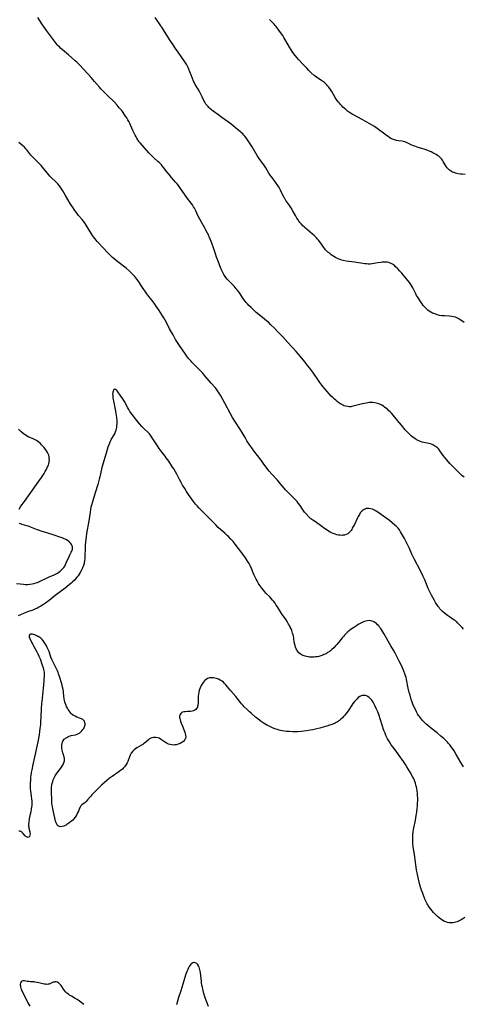
# Model space of a CAD drawing. Units: inches. Extents: x 2103338 to 2108768, y 181000 to 186415.
# Drawn here: x 2103888 to 2104071, y 184263 to 184669 of the extents above; entities that cross this region are included whole.
import ezdxf

# ---------------------------------------------------------------- set-up
doc = ezdxf.new("R2010")
doc.units = ezdxf.units.IN
doc.header["$MEASUREMENT"] = 0
doc.layers.add('c_29_T14S_R20E', color=230, linetype='Continuous')

msp = doc.modelspace()

# ---------------------------------------------------------------- linework, layer by layer
at = {"layer": 'c_29_T14S_R20E'}
for points in [[(2104071.59, 184480.59, 1088), (2104070.72, 184481.37, 1088), (2104068.23, 184483.79, 1088), (2104066.55, 184485.37, 1088), (2104066.1, 184485.83, 1088), (2104065.66, 184486.31, 1088), (2104065.13, 184486.92, 1088), (2104064.32, 184487.93, 1088), (2104063.01, 184489.61, 1088), (2104061.57, 184491.54, 1088), (2104061.1, 184492.12, 1088), (2104060.6, 184492.66, 1088), (2104060.22, 184493.01, 1088), (2104059.82, 184493.33, 1088), (2104059.41, 184493.6, 1088), (2104058.97, 184493.84, 1088), (2104058.37, 184494.09, 1088), (2104057.67, 184494.31, 1088), (2104057.02, 184494.47, 1088), (2104054.96, 184494.9, 1088), (2104054.29, 184495.07, 1088), (2104053.63, 184495.27, 1088), (2104053.12, 184495.46, 1088), (2104052.62, 184495.69, 1088), (2104051.92, 184496.07, 1088), (2104051.25, 184496.51, 1088), (2104050.92, 184496.75, 1088), (2104050.49, 184497.09, 1088), (2104049.91, 184497.57, 1088), (2104049.35, 184498.07, 1088), (2104048.64, 184498.72, 1088), (2104047.82, 184499.54, 1088), (2104047.27, 184500.15, 1088), (2104045.71, 184502.05, 1088), (2104044.08, 184503.98, 1088), (2104041.74, 184506.83, 1088), (2104041.11, 184507.53, 1088), (2104040.6, 184508.04, 1088), (2104039.98, 184508.61, 1088), (2104039.32, 184509.14, 1088), (2104038.81, 184509.52, 1088), (2104038.28, 184509.88, 1088), (2104037.62, 184510.28, 1088), (2104037.13, 184510.54, 1088), (2104036.63, 184510.76, 1088), (2104035.97, 184511.01, 1088), (2104035.3, 184511.19, 1088), (2104034.75, 184511.3, 1088), (2104033.91, 184511.38, 1088), (2104033.07, 184511.4, 1088), (2104032.46, 184511.36, 1088), (2104031.93, 184511.3, 1088), (2104031.18, 184511.18, 1088), (2104030.44, 184511.02, 1088), (2104029.71, 184510.85, 1088), (2104026.4, 184509.98, 1088), (2104025.82, 184509.86, 1088), (2104025.25, 184509.75, 1088), (2104024.78, 184509.7, 1088), (2104024.32, 184509.67, 1088), (2104023.53, 184509.71, 1088), (2104022.77, 184509.86, 1088), (2104022.04, 184510.11, 1088), (2104021.61, 184510.3, 1088), (2104021.07, 184510.57, 1088), (2104020.54, 184510.88, 1088), (2104019.91, 184511.3, 1088), (2104019.27, 184511.8, 1088), (2104018.63, 184512.33, 1088), (2104018.06, 184512.84, 1088), (2104017.5, 184513.38, 1088), (2104016.79, 184514.1, 1088), (2104015.04, 184516, 1088), (2104014.24, 184516.92, 1088), (2104013.45, 184517.86, 1088), (2104012.89, 184518.57, 1088), (2104012.05, 184519.69, 1088), (2104011.46, 184520.52, 1088), (2104009.12, 184523.88, 1088), (2104007.86, 184525.6, 1088), (2104007.01, 184526.74, 1088), (2104006, 184528.01, 1088), (2104003.07, 184531.55, 1088), (2104002.29, 184532.45, 1088), (2103998.8, 184536.2, 1088), (2103996.72, 184538.48, 1088), (2103994.75, 184540.58, 1088), (2103993.36, 184542.03, 1088), (2103991.87, 184543.52, 1088), (2103990.8, 184544.52, 1088), (2103990.23, 184545.01, 1088), (2103988.35, 184546.53, 1088), (2103985.84, 184548.61, 1088), (2103983.68, 184550.58, 1088), (2103982.72, 184551.5, 1088), (2103982.18, 184552.06, 1088), (2103981.68, 184552.65, 1088), (2103981.12, 184553.37, 1088), (2103980.48, 184554.28, 1088), (2103978.87, 184556.7, 1088), (2103978.07, 184557.78, 1088), (2103977.58, 184558.38, 1088), (2103977.13, 184558.89, 1088), (2103976.64, 184559.41, 1088), (2103975.06, 184561.01, 1088), (2103974.26, 184561.87, 1088), (2103973.86, 184562.32, 1088), (2103973.31, 184563, 1088), (2103972.74, 184563.78, 1088), (2103972.43, 184564.26, 1088), (2103972.14, 184564.75, 1088), (2103971.82, 184565.34, 1088), (2103971.57, 184565.88, 1088), (2103971.34, 184566.42, 1088), (2103969.79, 184570.39, 1088), (2103969.43, 184571.38, 1088), (2103968.97, 184572.76, 1088), (2103968.18, 184575.28, 1088), (2103967.54, 184577.11, 1088), (2103966.96, 184578.59, 1088), (2103966.44, 184579.83, 1088), (2103966.18, 184580.38, 1088), (2103965.76, 184581.22, 1088), (2103965.02, 184582.59, 1088), (2103964.48, 184583.56, 1088), (2103963.16, 184585.83, 1088), (2103962.49, 184587.04, 1088), (2103961.77, 184588.51, 1088), (2103960.87, 184590.47, 1088), (2103960.58, 184591.07, 1088), (2103960.27, 184591.66, 1088), (2103959.96, 184592.2, 1088), (2103959.45, 184592.96, 1088), (2103958.9, 184593.7, 1088), (2103957.42, 184595.63, 1088), (2103954.32, 184600.11, 1088), (2103953.69, 184600.96, 1088), (2103953.13, 184601.65, 1088), (2103952.55, 184602.34, 1088), (2103950.89, 184604.26, 1088), (2103949.81, 184605.53, 1088), (2103948.96, 184606.6, 1088), (2103947.55, 184608.4, 1088), (2103947.12, 184608.92, 1088), (2103946.69, 184609.42, 1088), (2103946.23, 184609.89, 1088), (2103945.68, 184610.43, 1088), (2103945.25, 184610.83, 1088), (2103943.48, 184612.39, 1088), (2103943.08, 184612.76, 1088), (2103942.42, 184613.41, 1088), (2103941.5, 184614.42, 1088), (2103939.74, 184616.49, 1088), (2103937.89, 184618.53, 1088), (2103937.48, 184619.03, 1088), (2103937.09, 184619.54, 1088), (2103936.89, 184619.83, 1088), (2103936.53, 184620.42, 1088), (2103936.19, 184621.04, 1088), (2103935.86, 184621.67, 1088), (2103934.91, 184623.66, 1088), (2103933.59, 184626.52, 1088), (2103933.2, 184627.31, 1088), (2103932.82, 184628.02, 1088), (2103932.35, 184628.83, 1088), (2103931.85, 184629.62, 1088), (2103931.36, 184630.36, 1088), (2103930.88, 184631.04, 1088), (2103930.29, 184631.83, 1088), (2103929.29, 184633.03, 1088), (2103928.37, 184634.11, 1088), (2103927.27, 184635.3, 1088), (2103924.34, 184638.22, 1088), (2103922.16, 184640.34, 1088), (2103921.73, 184640.79, 1088), (2103921.09, 184641.5, 1088), (2103919.1, 184643.9, 1088), (2103917.71, 184645.48, 1088), (2103916.29, 184647.04, 1088), (2103912.83, 184650.71, 1088), (2103911.9, 184651.65, 1088), (2103910.9, 184652.57, 1088), (2103908.3, 184654.82, 1088), (2103905.05, 184657.66, 1088), (2103904.57, 184658.1, 1088), (2103904.11, 184658.57, 1088), (2103903.8, 184658.91, 1088), (2103903.38, 184659.41, 1088), (2103902.98, 184659.93, 1088), (2103902.15, 184661.03, 1088), (2103900.47, 184663.19, 1088), (2103899.64, 184664.3, 1088), (2103899.21, 184664.92, 1088), (2103897.36, 184667.71, 1088), (2103895.61, 184670.28, 1088)], [(2104071.64, 184544.39, 1090), (2104070.69, 184545.09, 1090), (2104069.97, 184545.58, 1090), (2104069.18, 184546.05, 1090), (2104068.35, 184546.44, 1090), (2104067.99, 184546.58, 1090), (2104067.24, 184546.8, 1090), (2104066.47, 184546.95, 1090), (2104065.37, 184547.08, 1090), (2104063.54, 184547.14, 1090), (2104062.87, 184547.18, 1090), (2104062.41, 184547.23, 1090), (2104061.5, 184547.38, 1090), (2104060.98, 184547.49, 1090), (2104060.43, 184547.64, 1090), (2104059.89, 184547.82, 1090), (2104059.04, 184548.14, 1090), (2104058.61, 184548.33, 1090), (2104057.83, 184548.74, 1090), (2104057.24, 184549.11, 1090), (2104056.67, 184549.53, 1090), (2104056.17, 184549.95, 1090), (2104055.75, 184550.35, 1090), (2104055.24, 184550.89, 1090), (2104054.76, 184551.45, 1090), (2104054.28, 184552.08, 1090), (2104053.82, 184552.73, 1090), (2104052.87, 184554.16, 1090), (2104052.36, 184555, 1090), (2104052.01, 184555.61, 1090), (2104051.67, 184556.24, 1090), (2104050.42, 184558.72, 1090), (2104050.04, 184559.41, 1090), (2104049.56, 184560.17, 1090), (2104049.04, 184560.9, 1090), (2104048.54, 184561.57, 1090), (2104047.73, 184562.56, 1090), (2104045.88, 184564.75, 1090), (2104044.98, 184565.79, 1090), (2104044.42, 184566.4, 1090), (2104044, 184566.84, 1090), (2104043.21, 184567.59, 1090), (2104042.85, 184567.89, 1090), (2104042.44, 184568.21, 1090), (2104042.01, 184568.5, 1090), (2104041.56, 184568.75, 1090), (2104041.1, 184568.95, 1090), (2104040.52, 184569.14, 1090), (2104039.91, 184569.27, 1090), (2104039.06, 184569.35, 1090), (2104038.44, 184569.35, 1090), (2104037.84, 184569.32, 1090), (2104037.24, 184569.25, 1090), (2104036.04, 184569.06, 1090), (2104034.29, 184568.74, 1090), (2104033.65, 184568.64, 1090), (2104032.84, 184568.56, 1090), (2104032.06, 184568.54, 1090), (2104031.35, 184568.6, 1090), (2104030.67, 184568.68, 1090), (2104026.35, 184569.36, 1090), (2104024.1, 184569.62, 1090), (2104022.86, 184569.8, 1090), (2104021.75, 184570.02, 1090), (2104021.12, 184570.18, 1090), (2104020.5, 184570.37, 1090), (2104019.68, 184570.68, 1090), (2104019.1, 184570.96, 1090), (2104018.53, 184571.26, 1090), (2104017.87, 184571.64, 1090), (2104017.44, 184571.91, 1090), (2104016.77, 184572.36, 1090), (2104016.13, 184572.84, 1090), (2104015.34, 184573.51, 1090), (2104014.81, 184574.02, 1090), (2104014.46, 184574.41, 1090), (2104014.09, 184574.86, 1090), (2104013.67, 184575.42, 1090), (2104012, 184577.74, 1090), (2104011.51, 184578.38, 1090), (2104010.99, 184579, 1090), (2104010.64, 184579.39, 1090), (2104010.26, 184579.77, 1090), (2104009.67, 184580.32, 1090), (2104009.07, 184580.85, 1090), (2104006.12, 184583.3, 1090), (2104005.66, 184583.71, 1090), (2104004.98, 184584.37, 1090), (2104004.35, 184585.07, 1090), (2104003.85, 184585.68, 1090), (2104003.39, 184586.3, 1090), (2104003.06, 184586.78, 1090), (2104002.59, 184587.49, 1090), (2104002.26, 184588.04, 1090), (2104001.95, 184588.59, 1090), (2104000.82, 184590.66, 1090), (2104000.46, 184591.29, 1090), (2104000.09, 184591.91, 1090), (2103999.7, 184592.5, 1090), (2103999.23, 184593.17, 1090), (2103998.02, 184594.83, 1090), (2103997.58, 184595.52, 1090), (2103997.36, 184595.91, 1090), (2103997.02, 184596.57, 1090), (2103996.3, 184598.1, 1090), (2103995.87, 184598.96, 1090), (2103995.56, 184599.54, 1090), (2103994.95, 184600.57, 1090), (2103994.66, 184601.02, 1090), (2103994.07, 184601.87, 1090), (2103992.2, 184604.35, 1090), (2103991.57, 184605.24, 1090), (2103991.03, 184606.06, 1090), (2103989.72, 184608.2, 1090), (2103988.89, 184609.52, 1090), (2103988.02, 184610.78, 1090), (2103986.8, 184612.49, 1090), (2103986.25, 184613.32, 1090), (2103984.1, 184616.84, 1090), (2103983.32, 184618.08, 1090), (2103981.61, 184620.58, 1090), (2103981.04, 184621.34, 1090), (2103980.69, 184621.75, 1090), (2103980.24, 184622.22, 1090), (2103979.76, 184622.66, 1090), (2103979.27, 184623.09, 1090), (2103978.03, 184624.11, 1090), (2103975.4, 184626.19, 1090), (2103974.31, 184627.05, 1090), (2103971.65, 184629.05, 1090), (2103970.36, 184629.99, 1090), (2103968.09, 184631.61, 1090), (2103967.39, 184632.14, 1090), (2103966.67, 184632.75, 1090), (2103966.28, 184633.13, 1090), (2103965.91, 184633.51, 1090), (2103965.46, 184634.03, 1090), (2103965.06, 184634.57, 1090), (2103964.64, 184635.27, 1090), (2103964.37, 184635.79, 1090), (2103963.54, 184637.51, 1090), (2103962.54, 184639.42, 1090), (2103961.84, 184640.63, 1090), (2103960.66, 184642.61, 1090), (2103960.27, 184643.33, 1090), (2103959.92, 184644.06, 1090), (2103959.47, 184645.1, 1090), (2103959.04, 184646.22, 1090), (2103958.45, 184647.88, 1090), (2103958.02, 184648.96, 1090), (2103957.71, 184649.64, 1090), (2103957.13, 184650.73, 1090), (2103956.66, 184651.5, 1090), (2103956.31, 184652.04, 1090), (2103953.54, 184655.95, 1090), (2103952.51, 184657.44, 1090), (2103951.51, 184658.92, 1090), (2103950.32, 184660.77, 1090), (2103948.01, 184664.49, 1090), (2103947.1, 184665.89, 1090), (2103946.21, 184667.18, 1090), (2103944.04, 184670.27, 1090)], [(2104071.99, 184605.48, 1092), (2104070.76, 184605.57, 1092), (2104070.13, 184605.64, 1092), (2104069.16, 184605.79, 1092), (2104068.53, 184605.92, 1092), (2104067.98, 184606.07, 1092), (2104067.44, 184606.25, 1092), (2104066.87, 184606.47, 1092), (2104066.4, 184606.7, 1092), (2104065.96, 184606.96, 1092), (2104065.51, 184607.3, 1092), (2104065.01, 184607.79, 1092), (2104064.6, 184608.29, 1092), (2104064.24, 184608.83, 1092), (2104063.02, 184610.92, 1092), (2104062.65, 184611.46, 1092), (2104062.24, 184611.98, 1092), (2104061.76, 184612.5, 1092), (2104061.2, 184612.99, 1092), (2104060.64, 184613.39, 1092), (2104060.05, 184613.76, 1092), (2104059.29, 184614.18, 1092), (2104058.67, 184614.49, 1092), (2104058.03, 184614.79, 1092), (2104056.86, 184615.28, 1092), (2104055.97, 184615.61, 1092), (2104055.1, 184615.91, 1092), (2104052.57, 184616.69, 1092), (2104051.28, 184617.13, 1092), (2104050.71, 184617.35, 1092), (2104050, 184617.66, 1092), (2104048.07, 184618.58, 1092), (2104047.54, 184618.79, 1092), (2104047.14, 184618.92, 1092), (2104046.62, 184619.06, 1092), (2104046.01, 184619.18, 1092), (2104044.49, 184619.42, 1092), (2104043.7, 184619.58, 1092), (2104042.85, 184619.81, 1092), (2104042.02, 184620.12, 1092), (2104041.7, 184620.26, 1092), (2104040.95, 184620.66, 1092), (2104040.23, 184621.11, 1092), (2104039.53, 184621.59, 1092), (2104038.85, 184622.1, 1092), (2104035.77, 184624.41, 1092), (2104035.17, 184624.84, 1092), (2104034.56, 184625.24, 1092), (2104033.31, 184626, 1092), (2104029.52, 184628.17, 1092), (2104025.95, 184630.04, 1092), (2104025.45, 184630.32, 1092), (2104024.65, 184630.83, 1092), (2104023.87, 184631.38, 1092), (2104023.54, 184631.64, 1092), (2104022.81, 184632.24, 1092), (2104022.1, 184632.86, 1092), (2104021.6, 184633.33, 1092), (2104021.12, 184633.81, 1092), (2104020.58, 184634.37, 1092), (2104020.13, 184634.88, 1092), (2104019.7, 184635.4, 1092), (2104019.29, 184635.94, 1092), (2104018.85, 184636.58, 1092), (2104018.43, 184637.24, 1092), (2104016.96, 184639.7, 1092), (2104016.39, 184640.61, 1092), (2104015.77, 184641.49, 1092), (2104015.28, 184642.11, 1092), (2104014.75, 184642.69, 1092), (2104014.42, 184643.02, 1092), (2104013.95, 184643.43, 1092), (2104013.56, 184643.73, 1092), (2104013.16, 184644, 1092), (2104011.61, 184644.98, 1092), (2104010.71, 184645.61, 1092), (2104009.78, 184646.36, 1092), (2104008.47, 184647.5, 1092), (2104007.57, 184648.34, 1092), (2104006.64, 184649.3, 1092), (2104005.2, 184650.91, 1092), (2104003.25, 184653, 1092), (2104002.52, 184653.83, 1092), (2104001.32, 184655.31, 1092), (2104000.61, 184656.3, 1092), (2104000.23, 184656.86, 1092), (2103999.53, 184658.02, 1092), (2103998.03, 184660.63, 1092), (2103997.23, 184661.98, 1092), (2103996.72, 184662.8, 1092), (2103996.18, 184663.59, 1092), (2103993.97, 184666.55, 1092), (2103993.65, 184666.95, 1092), (2103993.21, 184667.45, 1092), (2103992.6, 184668.12, 1092), (2103991.29, 184669.47, 1092)], [(2104071.3, 184417.9, 1086), (2104070.79, 184418.52, 1086), (2104069.83, 184419.53, 1086), (2104068.92, 184420.51, 1086), (2104068.55, 184420.87, 1086), (2104068.27, 184421.12, 1086), (2104067.91, 184421.41, 1086), (2104067.54, 184421.68, 1086), (2104065.52, 184422.99, 1086), (2104064.73, 184423.55, 1086), (2104063.52, 184424.49, 1086), (2104062.72, 184425.18, 1086), (2104062.15, 184425.74, 1086), (2104061.62, 184426.33, 1086), (2104061.24, 184426.81, 1086), (2104060.88, 184427.32, 1086), (2104060.35, 184428.12, 1086), (2104059.86, 184428.92, 1086), (2104059.24, 184429.99, 1086), (2104058.18, 184431.89, 1086), (2104057.48, 184433.24, 1086), (2104056.83, 184434.67, 1086), (2104055.35, 184438.21, 1086), (2104054.7, 184439.65, 1086), (2104053.57, 184441.93, 1086), (2104051, 184446.89, 1086), (2104050.42, 184448.03, 1086), (2104050.04, 184448.85, 1086), (2104049.04, 184451.13, 1086), (2104048.77, 184451.72, 1086), (2104048.09, 184453.13, 1086), (2104047.4, 184454.49, 1086), (2104046.94, 184455.36, 1086), (2104046.18, 184456.72, 1086), (2104045.36, 184458.09, 1086), (2104044.87, 184458.84, 1086), (2104044.34, 184459.55, 1086), (2104044.04, 184459.91, 1086), (2104043.62, 184460.34, 1086), (2104043.05, 184460.87, 1086), (2104041.92, 184461.8, 1086), (2104040.75, 184462.69, 1086), (2104036.6, 184465.73, 1086), (2104035.93, 184466.19, 1086), (2104035.3, 184466.59, 1086), (2104034.79, 184466.88, 1086), (2104034.28, 184467.13, 1086), (2104033.77, 184467.35, 1086), (2104033.04, 184467.6, 1086), (2104032.31, 184467.73, 1086), (2104031.76, 184467.72, 1086), (2104031.22, 184467.63, 1086), (2104030.7, 184467.46, 1086), (2104030.29, 184467.26, 1086), (2104029.9, 184467.02, 1086), (2104029.54, 184466.72, 1086), (2104029.2, 184466.39, 1086), (2104028.75, 184465.83, 1086), (2104028.37, 184465.27, 1086), (2104027.89, 184464.42, 1086), (2104027.59, 184463.81, 1086), (2104026.31, 184461.1, 1086), (2104025.87, 184460.24, 1086), (2104025.46, 184459.51, 1086), (2104025.2, 184459.08, 1086), (2104024.92, 184458.67, 1086), (2104024.54, 184458.19, 1086), (2104024.13, 184457.75, 1086), (2104023.57, 184457.3, 1086), (2104022.97, 184456.96, 1086), (2104022.2, 184456.72, 1086), (2104021.72, 184456.65, 1086), (2104021.22, 184456.61, 1086), (2104020.4, 184456.64, 1086), (2104019.81, 184456.71, 1086), (2104019.09, 184456.86, 1086), (2104018.37, 184457.05, 1086), (2104017.49, 184457.38, 1086), (2104016.88, 184457.66, 1086), (2104016.28, 184457.97, 1086), (2104015.69, 184458.31, 1086), (2104015.09, 184458.69, 1086), (2104013.93, 184459.49, 1086), (2104011.73, 184461.08, 1086), (2104009.8, 184462.4, 1086), (2104009.16, 184462.84, 1086), (2104008.73, 184463.17, 1086), (2104008.37, 184463.47, 1086), (2104007.92, 184463.87, 1086), (2104007.48, 184464.3, 1086), (2104006.4, 184465.44, 1086), (2104005.75, 184466.21, 1086), (2104005.45, 184466.62, 1086), (2104004.91, 184467.38, 1086), (2104003.87, 184468.95, 1086), (2104003.13, 184469.95, 1086), (2104002.67, 184470.52, 1086), (2104002.18, 184471.07, 1086), (2104001.21, 184472.08, 1086), (2103999.12, 184474.11, 1086), (2103998.33, 184474.93, 1086), (2103997.92, 184475.38, 1086), (2103997.32, 184476.08, 1086), (2103995.73, 184478.04, 1086), (2103994.6, 184479.37, 1086), (2103992.3, 184481.83, 1086), (2103991.19, 184483.07, 1086), (2103990.68, 184483.7, 1086), (2103990.21, 184484.32, 1086), (2103988.72, 184486.44, 1086), (2103987.84, 184487.65, 1086), (2103984.88, 184491.42, 1086), (2103983.96, 184492.66, 1086), (2103983.14, 184493.87, 1086), (2103981.96, 184495.67, 1086), (2103981.2, 184496.92, 1086), (2103979.95, 184499.07, 1086), (2103979.31, 184500.12, 1086), (2103976.97, 184503.71, 1086), (2103975.98, 184505.29, 1086), (2103975.14, 184506.76, 1086), (2103972.78, 184511.18, 1086), (2103971.16, 184514.14, 1086), (2103970.48, 184515.31, 1086), (2103969.86, 184516.26, 1086), (2103969.4, 184516.87, 1086), (2103968.82, 184517.58, 1086), (2103967.23, 184519.35, 1086), (2103966.36, 184520.35, 1086), (2103964.66, 184522.46, 1086), (2103963.77, 184523.53, 1086), (2103963.14, 184524.22, 1086), (2103962.73, 184524.64, 1086), (2103962.32, 184525.05, 1086), (2103960.57, 184526.69, 1086), (2103959.92, 184527.35, 1086), (2103959.28, 184528.03, 1086), (2103958.75, 184528.62, 1086), (2103957.9, 184529.64, 1086), (2103957.07, 184530.71, 1086), (2103956.61, 184531.34, 1086), (2103955.36, 184533.13, 1086), (2103954.16, 184534.89, 1086), (2103953.57, 184535.8, 1086), (2103952.54, 184537.46, 1086), (2103951.47, 184539.28, 1086), (2103950.79, 184540.49, 1086), (2103950.07, 184541.86, 1086), (2103948.95, 184544.09, 1086), (2103948.25, 184545.35, 1086), (2103947.62, 184546.41, 1086), (2103947.15, 184547.17, 1086), (2103945.75, 184549.36, 1086), (2103944.5, 184551.21, 1086), (2103943.62, 184552.45, 1086), (2103942.79, 184553.55, 1086), (2103941.49, 184555.21, 1086), (2103940.68, 184556.29, 1086), (2103938.58, 184559.28, 1086), (2103937.05, 184561.58, 1086), (2103936.51, 184562.34, 1086), (2103936.15, 184562.79, 1086), (2103935.67, 184563.38, 1086), (2103935.16, 184563.94, 1086), (2103934.62, 184564.5, 1086), (2103934.06, 184565.05, 1086), (2103933.34, 184565.72, 1086), (2103932.06, 184566.82, 1086), (2103931.04, 184567.66, 1086), (2103929.84, 184568.61, 1086), (2103928.13, 184569.93, 1086), (2103927.04, 184570.8, 1086), (2103926.45, 184571.3, 1086), (2103925.46, 184572.2, 1086), (2103924.63, 184573.02, 1086), (2103922.54, 184575.32, 1086), (2103920.74, 184577.23, 1086), (2103920.21, 184577.82, 1086), (2103919.7, 184578.42, 1086), (2103919.16, 184579.09, 1086), (2103918.64, 184579.79, 1086), (2103918.27, 184580.33, 1086), (2103917.85, 184580.98, 1086), (2103915.62, 184584.62, 1086), (2103914.89, 184585.73, 1086), (2103914.41, 184586.37, 1086), (2103914, 184586.88, 1086), (2103912.51, 184588.64, 1086), (2103911.92, 184589.36, 1086), (2103910.93, 184590.68, 1086), (2103910.23, 184591.7, 1086), (2103909.57, 184592.7, 1086), (2103909.08, 184593.51, 1086), (2103907.13, 184596.89, 1086), (2103906.01, 184598.76, 1086), (2103905.21, 184599.98, 1086), (2103904.58, 184600.83, 1086), (2103903.86, 184601.66, 1086), (2103903.28, 184602.27, 1086), (2103901.06, 184604.41, 1086), (2103900.68, 184604.8, 1086), (2103900.06, 184605.48, 1086), (2103899.46, 184606.18, 1086), (2103897.62, 184608.51, 1086), (2103897.1, 184609.14, 1086), (2103896.39, 184609.91, 1086), (2103895.83, 184610.46, 1086), (2103894.15, 184612.06, 1086), (2103893.27, 184612.97, 1086), (2103892.8, 184613.51, 1086), (2103892.37, 184614.06, 1086), (2103891.52, 184615.16, 1086), (2103891.09, 184615.7, 1086), (2103890.71, 184616.13, 1086), (2103890.1, 184616.74, 1086), (2103889.46, 184617.33, 1086), (2103887.89, 184618.73, 1086)], [(2104071.38, 184361.06, 1084), (2104070.88, 184361.76, 1084), (2104070.19, 184362.86, 1084), (2104068.34, 184366.15, 1084), (2104067.43, 184367.67, 1084), (2104066.82, 184368.61, 1084), (2104066.31, 184369.32, 1084), (2104065.78, 184370.02, 1084), (2104065.22, 184370.69, 1084), (2104064.69, 184371.29, 1084), (2104064.13, 184371.86, 1084), (2104063.17, 184372.77, 1084), (2104061.97, 184373.82, 1084), (2104060.46, 184375.11, 1084), (2104057.61, 184377.38, 1084), (2104056.44, 184378.34, 1084), (2104055.97, 184378.75, 1084), (2104055.35, 184379.32, 1084), (2104054.9, 184379.77, 1084), (2104054.47, 184380.22, 1084), (2104054.02, 184380.74, 1084), (2104053.58, 184381.27, 1084), (2104053.15, 184381.85, 1084), (2104052.83, 184382.32, 1084), (2104052.41, 184383, 1084), (2104051.97, 184383.78, 1084), (2104051.63, 184384.45, 1084), (2104051.01, 184385.78, 1084), (2104050.48, 184387.01, 1084), (2104050.17, 184387.83, 1084), (2104049.8, 184388.87, 1084), (2104049.61, 184389.49, 1084), (2104049.28, 184390.64, 1084), (2104048.97, 184391.82, 1084), (2104048.57, 184393.56, 1084), (2104047.83, 184397.11, 1084), (2104047.64, 184397.9, 1084), (2104047.42, 184398.68, 1084), (2104047.17, 184399.45, 1084), (2104046.76, 184400.57, 1084), (2104046.18, 184401.95, 1084), (2104045.62, 184403.15, 1084), (2104044.85, 184404.69, 1084), (2104043.15, 184407.94, 1084), (2104042.48, 184409.19, 1084), (2104041.42, 184411.07, 1084), (2104038.45, 184416.12, 1084), (2104037.6, 184417.49, 1084), (2104037.08, 184418.26, 1084), (2104036.72, 184418.75, 1084), (2104036.36, 184419.21, 1084), (2104035.92, 184419.71, 1084), (2104035.46, 184420.17, 1084), (2104034.97, 184420.56, 1084), (2104034.3, 184420.96, 1084), (2104033.69, 184421.21, 1084), (2104033.06, 184421.36, 1084), (2104032.42, 184421.42, 1084), (2104031.72, 184421.37, 1084), (2104031.04, 184421.22, 1084), (2104030.35, 184421, 1084), (2104029.8, 184420.78, 1084), (2104029.53, 184420.65, 1084), (2104028.74, 184420.25, 1084), (2104027.94, 184419.78, 1084), (2104027.16, 184419.29, 1084), (2104026.39, 184418.78, 1084), (2104025.05, 184417.85, 1084), (2104024.36, 184417.34, 1084), (2104023.63, 184416.74, 1084), (2104023.17, 184416.34, 1084), (2104022.74, 184415.93, 1084), (2104022.27, 184415.44, 1084), (2104021.82, 184414.94, 1084), (2104021.3, 184414.31, 1084), (2104019.93, 184412.58, 1084), (2104019.12, 184411.6, 1084), (2104018.54, 184410.96, 1084), (2104017.85, 184410.24, 1084), (2104017.03, 184409.47, 1084), (2104016.41, 184408.97, 1084), (2104015.85, 184408.58, 1084), (2104015.28, 184408.21, 1084), (2104014.76, 184407.91, 1084), (2104014.23, 184407.64, 1084), (2104013.74, 184407.42, 1084), (2104013.24, 184407.21, 1084), (2104012.46, 184406.93, 1084), (2104011.67, 184406.69, 1084), (2104010.99, 184406.54, 1084), (2104010.32, 184406.42, 1084), (2104009.64, 184406.35, 1084), (2104008.96, 184406.31, 1084), (2104008.37, 184406.32, 1084), (2104007.84, 184406.35, 1084), (2104007.2, 184406.44, 1084), (2104006.57, 184406.56, 1084), (2104005.95, 184406.73, 1084), (2104005.57, 184406.86, 1084), (2104004.8, 184407.19, 1084), (2104004.36, 184407.43, 1084), (2104003.95, 184407.71, 1084), (2104003.45, 184408.13, 1084), (2104003.02, 184408.62, 1084), (2104002.67, 184409.12, 1084), (2104002.52, 184409.37, 1084), (2104002.3, 184409.81, 1084), (2104002.04, 184410.46, 1084), (2104001.82, 184411.14, 1084), (2104001.7, 184411.6, 1084), (2104001.52, 184412.54, 1084), (2104001.27, 184414.21, 1084), (2104001.14, 184414.95, 1084), (2104000.99, 184415.59, 1084), (2104000.81, 184416.23, 1084), (2104000.45, 184417.29, 1084), (2104000.19, 184417.97, 1084), (2103999.85, 184418.72, 1084), (2103999.53, 184419.36, 1084), (2103999.18, 184419.99, 1084), (2103998.55, 184421.02, 1084), (2103998.1, 184421.69, 1084), (2103996.65, 184423.77, 1084), (2103996.27, 184424.34, 1084), (2103995.81, 184425.07, 1084), (2103994.58, 184427.09, 1084), (2103994.09, 184427.86, 1084), (2103993.6, 184428.59, 1084), (2103993.07, 184429.31, 1084), (2103992.58, 184429.91, 1084), (2103992.01, 184430.56, 1084), (2103991.41, 184431.18, 1084), (2103989.94, 184432.68, 1084), (2103989.27, 184433.39, 1084), (2103988.89, 184433.81, 1084), (2103988.09, 184434.79, 1084), (2103987.68, 184435.36, 1084), (2103987.26, 184435.98, 1084), (2103986.8, 184436.71, 1084), (2103986.14, 184437.82, 1084), (2103985.73, 184438.57, 1084), (2103985.35, 184439.33, 1084), (2103984.87, 184440.42, 1084), (2103983.87, 184442.87, 1084), (2103983.28, 184444.16, 1084), (2103982.83, 184445.01, 1084), (2103982.53, 184445.53, 1084), (2103981.79, 184446.7, 1084), (2103981.34, 184447.35, 1084), (2103980.27, 184448.82, 1084), (2103977.15, 184452.96, 1084), (2103976.22, 184454.08, 1084), (2103975.35, 184455.05, 1084), (2103974.35, 184456.09, 1084), (2103973.86, 184456.55, 1084), (2103972.79, 184457.5, 1084), (2103971.14, 184458.93, 1084), (2103970.16, 184459.84, 1084), (2103969.07, 184460.94, 1084), (2103967.11, 184463.03, 1084), (2103966.28, 184463.88, 1084), (2103964.62, 184465.5, 1084), (2103962.77, 184467.26, 1084), (2103962.15, 184467.9, 1084), (2103961.52, 184468.59, 1084), (2103960.76, 184469.52, 1084), (2103959.96, 184470.59, 1084), (2103957.84, 184473.53, 1084), (2103957.01, 184474.74, 1084), (2103956.27, 184475.89, 1084), (2103955.44, 184477.25, 1084), (2103954.76, 184478.47, 1084), (2103954.11, 184479.7, 1084), (2103953.03, 184481.82, 1084), (2103952.52, 184482.79, 1084), (2103951.81, 184484, 1084), (2103951.31, 184484.77, 1084), (2103949.67, 184487.19, 1084), (2103948.69, 184488.61, 1084), (2103948.2, 184489.27, 1084), (2103946.61, 184491.33, 1084), (2103945.8, 184492.46, 1084), (2103945.03, 184493.57, 1084), (2103944.18, 184494.82, 1084), (2103942.62, 184497.28, 1084), (2103942.19, 184497.91, 1084), (2103941.72, 184498.5, 1084), (2103941.2, 184499.04, 1084), (2103939.59, 184500.51, 1084), (2103939.11, 184500.99, 1084), (2103938.65, 184501.48, 1084), (2103937.63, 184502.68, 1084), (2103936.52, 184504.02, 1084), (2103934.64, 184506.47, 1084), (2103933.7, 184507.75, 1084), (2103933.18, 184508.55, 1084), (2103932.8, 184509.21, 1084), (2103931.43, 184511.78, 1084), (2103931.13, 184512.28, 1084), (2103930.69, 184512.99, 1084), (2103929.67, 184514.46, 1084), (2103928.67, 184515.83, 1084), (2103928.37, 184516.2, 1084), (2103928.08, 184516.51, 1084), (2103927.73, 184516.77, 1084), (2103927.33, 184516.86, 1084), (2103927.07, 184516.74, 1084), (2103926.83, 184516.4, 1084), (2103926.71, 184516.09, 1084), (2103926.63, 184515.73, 1084), (2103926.57, 184515.29, 1084), (2103926.55, 184514.8, 1084), (2103926.56, 184514.29, 1084), (2103926.64, 184513.37, 1084), (2103926.74, 184512.7, 1084), (2103926.99, 184511.4, 1084), (2103927.46, 184509.16, 1084), (2103927.7, 184507.9, 1084), (2103927.87, 184506.95, 1084), (2103928.01, 184505.99, 1084), (2103928.09, 184505.27, 1084), (2103928.21, 184503.87, 1084), (2103928.23, 184502.8, 1084), (2103928.2, 184501.79, 1084), (2103928.15, 184501.29, 1084), (2103928.04, 184500.53, 1084), (2103927.93, 184500.03, 1084), (2103927.78, 184499.54, 1084), (2103927.5, 184498.83, 1084), (2103927.1, 184498.06, 1084), (2103926.14, 184496.5, 1084), (2103925.8, 184495.9, 1084), (2103925.49, 184495.31, 1084), (2103925.2, 184494.66, 1084), (2103924.92, 184494, 1084), (2103924.55, 184492.95, 1084), (2103924.1, 184491.49, 1084), (2103923.09, 184487.76, 1084), (2103922.15, 184484.64, 1084), (2103921.95, 184483.86, 1084), (2103921.24, 184480.69, 1084), (2103920.99, 184479.75, 1084), (2103920.41, 184477.62, 1084), (2103919.4, 184474.16, 1084), (2103918.22, 184470.39, 1084), (2103917.84, 184469.1, 1084), (2103917.61, 184468.18, 1084), (2103917.42, 184467.3, 1084), (2103917.2, 184466.14, 1084), (2103916.66, 184462.56, 1084), (2103915.79, 184457.36, 1084), (2103915.59, 184455.99, 1084), (2103915.36, 184453.99, 1084), (2103915.23, 184452.45, 1084), (2103915.16, 184451.15, 1084), (2103915.1, 184448.11, 1084), (2103915.05, 184447.02, 1084), (2103914.96, 184446.17, 1084), (2103914.83, 184445.33, 1084), (2103914.76, 184445.03, 1084), (2103914.5, 184444.13, 1084), (2103914.17, 184443.25, 1084), (2103913.93, 184442.73, 1084), (2103913.68, 184442.21, 1084), (2103913.2, 184441.34, 1084), (2103912.77, 184440.64, 1084), (2103912.3, 184439.96, 1084), (2103911.8, 184439.31, 1084), (2103911.23, 184438.64, 1084), (2103910.62, 184438, 1084), (2103910.01, 184437.4, 1084), (2103909.38, 184436.83, 1084), (2103908.59, 184436.16, 1084), (2103906.95, 184434.86, 1084), (2103902.89, 184431.75, 1084), (2103900.36, 184429.76, 1084), (2103898.9, 184428.68, 1084), (2103897.97, 184428.05, 1084), (2103896.93, 184427.39, 1084), (2103896.09, 184426.91, 1084), (2103895.23, 184426.47, 1084), (2103894.72, 184426.24, 1084), (2103894.21, 184426.02, 1084), (2103893.63, 184425.79, 1084), (2103891.46, 184425.04, 1084), (2103890.67, 184424.73, 1084), (2103887.5, 184423.37, 1084)], [(2103887.91, 184467.35, 1084), (2103888.72, 184468.59, 1084), (2103890.1, 184470.59, 1084), (2103895.06, 184477.57, 1084), (2103897.13, 184480.52, 1084), (2103898.24, 184482.19, 1084), (2103898.73, 184482.98, 1084), (2103899.09, 184483.61, 1084), (2103899.44, 184484.24, 1084), (2103899.72, 184484.82, 1084), (2103900.05, 184485.63, 1084), (2103900.22, 184486.18, 1084), (2103900.35, 184486.74, 1084), (2103900.41, 184487.21, 1084), (2103900.43, 184487.59, 1084), (2103900.41, 184488.28, 1084), (2103900.33, 184488.97, 1084), (2103900.16, 184489.65, 1084), (2103899.95, 184490.22, 1084), (2103899.64, 184490.83, 1084), (2103899.29, 184491.43, 1084), (2103898.59, 184492.46, 1084), (2103898.16, 184493.02, 1084), (2103897.78, 184493.46, 1084), (2103897.24, 184494.02, 1084), (2103896.77, 184494.45, 1084), (2103896.27, 184494.85, 1084), (2103895.69, 184495.28, 1084), (2103895.09, 184495.68, 1084), (2103894.58, 184495.98, 1084), (2103893.8, 184496.37, 1084), (2103892.12, 184497.09, 1084), (2103891.67, 184497.3, 1084), (2103891.03, 184497.65, 1084), (2103890.41, 184498.03, 1084), (2103890.15, 184498.21, 1084), (2103889.58, 184498.65, 1084), (2103888.7, 184499.39, 1084), (2103887.64, 184500.35, 1084)], [(2103886.93, 184436.73, 1084), (2103888.36, 184436.56, 1084), (2103889.69, 184436.44, 1084), (2103890.51, 184436.39, 1084), (2103891.4, 184436.38, 1084), (2103892.36, 184436.42, 1084), (2103893.3, 184436.54, 1084), (2103894.21, 184436.74, 1084), (2103894.91, 184436.96, 1084), (2103895.52, 184437.2, 1084), (2103896.12, 184437.46, 1084), (2103900.01, 184439.3, 1084), (2103902.37, 184440.3, 1084), (2103903.29, 184440.75, 1084), (2103903.83, 184441.06, 1084), (2103904.34, 184441.39, 1084), (2103904.85, 184441.78, 1084), (2103905.33, 184442.19, 1084), (2103905.78, 184442.64, 1084), (2103905.99, 184442.87, 1084), (2103906.39, 184443.4, 1084), (2103906.75, 184443.96, 1084), (2103907.08, 184444.55, 1084), (2103907.4, 184445.22, 1084), (2103908.54, 184447.87, 1084), (2103908.99, 184448.81, 1084), (2103909.46, 184449.71, 1084), (2103909.64, 184450.08, 1084), (2103909.78, 184450.45, 1084), (2103909.92, 184450.9, 1084), (2103909.98, 184451.35, 1084), (2103909.95, 184451.83, 1084), (2103909.83, 184452.3, 1084), (2103909.61, 184452.78, 1084), (2103909.32, 184453.25, 1084), (2103908.91, 184453.71, 1084), (2103908.4, 184454.14, 1084), (2103907.86, 184454.51, 1084), (2103907.27, 184454.85, 1084), (2103906.48, 184455.23, 1084), (2103905.78, 184455.52, 1084), (2103904.32, 184456.05, 1084), (2103902.87, 184456.53, 1084), (2103898.96, 184457.74, 1084), (2103897.43, 184458.23, 1084), (2103895.93, 184458.74, 1084), (2103895.13, 184459.03, 1084), (2103892.33, 184460.13, 1084), (2103891.76, 184460.34, 1084), (2103891.1, 184460.55, 1084), (2103889.21, 184461.08, 1084), (2103888.46, 184461.32, 1084), (2103887.98, 184461.5, 1084)], [(2104071.83, 184298.94, 1082), (2104071.09, 184298.4, 1082), (2104070.4, 184297.95, 1082), (2104069.84, 184297.64, 1082), (2104069.27, 184297.37, 1082), (2104068.75, 184297.16, 1082), (2104068.22, 184297, 1082), (2104067.62, 184296.86, 1082), (2104067.02, 184296.77, 1082), (2104066.62, 184296.74, 1082), (2104066.04, 184296.74, 1082), (2104065.46, 184296.78, 1082), (2104064.79, 184296.9, 1082), (2104064, 184297.14, 1082), (2104063.26, 184297.45, 1082), (2104062.67, 184297.78, 1082), (2104062.01, 184298.22, 1082), (2104061.33, 184298.75, 1082), (2104060.67, 184299.32, 1082), (2104060.04, 184299.91, 1082), (2104059.42, 184300.53, 1082), (2104058.94, 184301.05, 1082), (2104058.36, 184301.71, 1082), (2104057.8, 184302.39, 1082), (2104057.26, 184303.11, 1082), (2104056.75, 184303.85, 1082), (2104056.59, 184304.11, 1082), (2104056.33, 184304.58, 1082), (2104055.91, 184305.41, 1082), (2104055.54, 184306.26, 1082), (2104054.66, 184308.4, 1082), (2104054.36, 184309.2, 1082), (2104054.02, 184310.18, 1082), (2104053.63, 184311.49, 1082), (2104053.37, 184312.46, 1082), (2104052.82, 184314.74, 1082), (2104052.22, 184317.34, 1082), (2104051.98, 184318.49, 1082), (2104051.77, 184319.77, 1082), (2104051.41, 184322.71, 1082), (2104051.22, 184324.16, 1082), (2104050.63, 184328.04, 1082), (2104050.47, 184329.48, 1082), (2104050.42, 184330.2, 1082), (2104050.39, 184330.92, 1082), (2104050.39, 184331.43, 1082), (2104050.41, 184332.29, 1082), (2104050.46, 184333.16, 1082), (2104050.57, 184334.13, 1082), (2104050.74, 184335.24, 1082), (2104050.87, 184335.92, 1082), (2104051.5, 184338.97, 1082), (2104051.73, 184340.2, 1082), (2104051.84, 184340.9, 1082), (2104052.07, 184342.48, 1082), (2104052.22, 184343.76, 1082), (2104052.35, 184345.17, 1082), (2104052.42, 184346.19, 1082), (2104052.45, 184347.09, 1082), (2104052.44, 184348.27, 1082), (2104052.41, 184349.17, 1082), (2104052.32, 184350.25, 1082), (2104052.22, 184351.08, 1082), (2104052.05, 184352.15, 1082), (2104051.91, 184352.86, 1082), (2104051.74, 184353.56, 1082), (2104051.51, 184354.35, 1082), (2104051.28, 184355.03, 1082), (2104050.95, 184355.82, 1082), (2104050.66, 184356.46, 1082), (2104050.33, 184357.09, 1082), (2104049.3, 184358.91, 1082), (2104047.99, 184361.12, 1082), (2104047.4, 184362.05, 1082), (2104046.57, 184363.3, 1082), (2104044.84, 184365.78, 1082), (2104043.91, 184367.05, 1082), (2104042.18, 184369.31, 1082), (2104041.52, 184370.23, 1082), (2104040.79, 184371.37, 1082), (2104040.04, 184372.66, 1082), (2104039.74, 184373.25, 1082), (2104039.35, 184374.03, 1082), (2104038.95, 184374.94, 1082), (2104038.58, 184375.87, 1082), (2104038.35, 184376.49, 1082), (2104037.91, 184377.82, 1082), (2104036.97, 184380.89, 1082), (2104036.52, 184382.26, 1082), (2104035.93, 184383.85, 1082), (2104035.37, 184385.16, 1082), (2104034.76, 184386.45, 1082), (2104034.3, 184387.3, 1082), (2104034.03, 184387.75, 1082), (2104033.75, 184388.19, 1082), (2104033.46, 184388.6, 1082), (2104033.15, 184388.99, 1082), (2104032.58, 184389.59, 1082), (2104031.86, 184390.14, 1082), (2104031.35, 184390.39, 1082), (2104030.94, 184390.52, 1082), (2104030.44, 184390.6, 1082), (2104029.94, 184390.6, 1082), (2104029.55, 184390.53, 1082), (2104029.16, 184390.4, 1082), (2104028.53, 184390.08, 1082), (2104027.93, 184389.64, 1082), (2104027.29, 184389.06, 1082), (2104026.68, 184388.39, 1082), (2104026.48, 184388.16, 1082), (2104025.73, 184387.17, 1082), (2104025.3, 184386.54, 1082), (2104024.04, 184384.66, 1082), (2104023.35, 184383.67, 1082), (2104022.77, 184382.91, 1082), (2104022.34, 184382.38, 1082), (2104021.87, 184381.83, 1082), (2104021.36, 184381.31, 1082), (2104020.78, 184380.77, 1082), (2104020.17, 184380.27, 1082), (2104019.75, 184379.98, 1082), (2104019.31, 184379.7, 1082), (2104018.86, 184379.43, 1082), (2104018.34, 184379.16, 1082), (2104017.36, 184378.71, 1082), (2104016.59, 184378.42, 1082), (2104016.06, 184378.23, 1082), (2104014.99, 184377.89, 1082), (2104013.82, 184377.54, 1082), (2104012.02, 184377.05, 1082), (2104010.79, 184376.74, 1082), (2104009.23, 184376.39, 1082), (2104008.13, 184376.18, 1082), (2104006.54, 184375.93, 1082), (2104005.41, 184375.79, 1082), (2104004.34, 184375.69, 1082), (2104002.97, 184375.6, 1082), (2104001.8, 184375.57, 1082), (2104000.85, 184375.58, 1082), (2103999.4, 184375.64, 1082), (2103998.24, 184375.74, 1082), (2103997.54, 184375.82, 1082), (2103996.45, 184376, 1082), (2103995.83, 184376.13, 1082), (2103995.21, 184376.29, 1082), (2103994.56, 184376.48, 1082), (2103993.91, 184376.7, 1082), (2103992.82, 184377.11, 1082), (2103992.22, 184377.36, 1082), (2103991.14, 184377.85, 1082), (2103990.48, 184378.18, 1082), (2103989.79, 184378.57, 1082), (2103988.69, 184379.24, 1082), (2103987.43, 184380.13, 1082), (2103986.28, 184381.01, 1082), (2103985.66, 184381.52, 1082), (2103983.67, 184383.2, 1082), (2103983.01, 184383.78, 1082), (2103982.03, 184384.71, 1082), (2103980.75, 184386, 1082), (2103980.38, 184386.39, 1082), (2103979.71, 184387.15, 1082), (2103979.26, 184387.7, 1082), (2103977.33, 184390.11, 1082), (2103975.35, 184392.52, 1082), (2103973.21, 184394.99, 1082), (2103972.74, 184395.51, 1082), (2103972.26, 184395.98, 1082), (2103971.68, 184396.45, 1082), (2103970.95, 184396.88, 1082), (2103970.17, 184397.22, 1082), (2103969.36, 184397.49, 1082), (2103968.75, 184397.65, 1082), (2103968.15, 184397.78, 1082), (2103967.56, 184397.85, 1082), (2103967.04, 184397.85, 1082), (2103966.54, 184397.79, 1082), (2103966.09, 184397.67, 1082), (2103965.66, 184397.49, 1082), (2103965.09, 184397.16, 1082), (2103964.58, 184396.72, 1082), (2103964.26, 184396.38, 1082), (2103963.9, 184395.93, 1082), (2103963.58, 184395.44, 1082), (2103963.13, 184394.62, 1082), (2103962.68, 184393.65, 1082), (2103962.45, 184393.06, 1082), (2103962.31, 184392.65, 1082), (2103962.1, 184391.9, 1082), (2103961.94, 184391.14, 1082), (2103961.84, 184390.23, 1082), (2103961.82, 184389.41, 1082), (2103961.81, 184387.76, 1082), (2103961.79, 184387.24, 1082), (2103961.71, 184386.55, 1082), (2103961.62, 184386.13, 1082), (2103961.5, 184385.73, 1082), (2103961.22, 184385.2, 1082), (2103960.85, 184384.75, 1082), (2103960.4, 184384.42, 1082), (2103959.88, 184384.19, 1082), (2103959.3, 184384.05, 1082), (2103958.62, 184383.97, 1082), (2103957.39, 184383.91, 1082), (2103956.54, 184383.84, 1082), (2103955.97, 184383.76, 1082), (2103955.44, 184383.62, 1082), (2103955.13, 184383.49, 1082), (2103954.68, 184383.16, 1082), (2103954.36, 184382.72, 1082), (2103954.21, 184382.32, 1082), (2103954.15, 184381.88, 1082), (2103954.17, 184381.51, 1082), (2103954.23, 184381.11, 1082), (2103954.37, 184380.53, 1082), (2103954.56, 184379.93, 1082), (2103954.87, 184379.07, 1082), (2103955.35, 184377.85, 1082), (2103956.04, 184376.14, 1082), (2103956.34, 184375.34, 1082), (2103956.53, 184374.75, 1082), (2103956.66, 184374.18, 1082), (2103956.71, 184373.44, 1082), (2103956.65, 184372.92, 1082), (2103956.38, 184372.29, 1082), (2103956.13, 184371.93, 1082), (2103955.81, 184371.61, 1082), (2103955.48, 184371.36, 1082), (2103955.12, 184371.13, 1082), (2103954.42, 184370.77, 1082), (2103953.62, 184370.45, 1082), (2103953.2, 184370.32, 1082), (2103952.74, 184370.2, 1082), (2103952.27, 184370.11, 1082), (2103951.53, 184370.08, 1082), (2103950.91, 184370.14, 1082), (2103950.27, 184370.27, 1082), (2103949.65, 184370.47, 1082), (2103949.05, 184370.74, 1082), (2103948.65, 184370.95, 1082), (2103947.95, 184371.4, 1082), (2103946.76, 184372.25, 1082), (2103946.25, 184372.58, 1082), (2103945.69, 184372.88, 1082), (2103945.14, 184373.09, 1082), (2103944.4, 184373.24, 1082), (2103943.93, 184373.26, 1082), (2103943.46, 184373.23, 1082), (2103942.78, 184373.07, 1082), (2103942.32, 184372.89, 1082), (2103941.81, 184372.6, 1082), (2103941.29, 184372.22, 1082), (2103940.19, 184371.28, 1082), (2103939.67, 184370.85, 1082), (2103939.29, 184370.56, 1082), (2103938.95, 184370.33, 1082), (2103938.47, 184370.03, 1082), (2103936.59, 184368.95, 1082), (2103936.03, 184368.57, 1082), (2103935.49, 184368.15, 1082), (2103934.87, 184367.56, 1082), (2103934.22, 184366.73, 1082), (2103933.78, 184365.95, 1082), (2103933.46, 184365.22, 1082), (2103932.75, 184363.33, 1082), (2103932.48, 184362.71, 1082), (2103932.17, 184362.12, 1082), (2103931.91, 184361.69, 1082), (2103931.46, 184361.11, 1082), (2103930.95, 184360.56, 1082), (2103930.56, 184360.19, 1082), (2103930.15, 184359.84, 1082), (2103929.74, 184359.52, 1082), (2103928.66, 184358.72, 1082), (2103926.28, 184357.09, 1082), (2103925.17, 184356.29, 1082), (2103924.1, 184355.43, 1082), (2103923.1, 184354.56, 1082), (2103922.01, 184353.57, 1082), (2103920.98, 184352.58, 1082), (2103918.48, 184350.05, 1082), (2103918.02, 184349.58, 1082), (2103917.49, 184349, 1082), (2103916.18, 184347.46, 1082), (2103915.59, 184346.82, 1082), (2103915.19, 184346.45, 1082), (2103913.84, 184345.37, 1082), (2103913.47, 184344.99, 1082), (2103913.17, 184344.52, 1082), (2103912.91, 184343.98, 1082), (2103912.42, 184342.83, 1082), (2103912.1, 184342.14, 1082), (2103911.74, 184341.44, 1082), (2103911.33, 184340.75, 1082), (2103911.02, 184340.29, 1082), (2103910.57, 184339.71, 1082), (2103910.06, 184339.16, 1082), (2103909.63, 184338.74, 1082), (2103909.18, 184338.34, 1082), (2103908.53, 184337.82, 1082), (2103908.11, 184337.52, 1082), (2103907.69, 184337.25, 1082), (2103907.31, 184337.02, 1082), (2103906.93, 184336.83, 1082), (2103906.36, 184336.59, 1082), (2103905.77, 184336.44, 1082), (2103905.19, 184336.38, 1082), (2103904.68, 184336.43, 1082), (2103904.22, 184336.61, 1082), (2103903.85, 184336.91, 1082), (2103903.47, 184337.43, 1082), (2103903.22, 184337.94, 1082), (2103902.95, 184338.7, 1082), (2103902.62, 184340.01, 1082), (2103902.22, 184341.91, 1082), (2103901.55, 184345.3, 1082), (2103901.43, 184346.1, 1082), (2103901.38, 184346.77, 1082), (2103901.29, 184351.46, 1082), (2103901.31, 184352.16, 1082), (2103901.35, 184352.72, 1082), (2103901.45, 184353.47, 1082), (2103901.6, 184354.21, 1082), (2103901.82, 184355.01, 1082), (2103902.05, 184355.69, 1082), (2103902.33, 184356.35, 1082), (2103902.54, 184356.79, 1082), (2103902.82, 184357.32, 1082), (2103903.13, 184357.84, 1082), (2103903.41, 184358.26, 1082), (2103903.7, 184358.66, 1082), (2103904.68, 184359.89, 1082), (2103905.21, 184360.59, 1082), (2103905.7, 184361.31, 1082), (2103905.96, 184361.74, 1082), (2103906.31, 184362.43, 1082), (2103906.57, 184363.12, 1082), (2103906.68, 184363.64, 1082), (2103906.72, 184364.17, 1082), (2103906.68, 184364.65, 1082), (2103906.58, 184365.14, 1082), (2103906.45, 184365.63, 1082), (2103906.05, 184366.86, 1082), (2103905.88, 184367.43, 1082), (2103905.74, 184368, 1082), (2103905.59, 184368.86, 1082), (2103905.55, 184369.48, 1082), (2103905.57, 184370.1, 1082), (2103905.67, 184370.68, 1082), (2103905.84, 184371.24, 1082), (2103906.03, 184371.68, 1082), (2103906.28, 184372.08, 1082), (2103906.57, 184372.46, 1082), (2103906.84, 184372.72, 1082), (2103907.1, 184372.93, 1082), (2103907.57, 184373.24, 1082), (2103908.1, 184373.5, 1082), (2103908.65, 184373.71, 1082), (2103909.48, 184373.97, 1082), (2103911.17, 184374.36, 1082), (2103911.85, 184374.56, 1082), (2103912.13, 184374.67, 1082), (2103912.81, 184375.03, 1082), (2103913.43, 184375.5, 1082), (2103913.88, 184375.95, 1082), (2103914.27, 184376.45, 1082), (2103914.59, 184376.97, 1082), (2103914.78, 184377.33, 1082), (2103914.95, 184377.69, 1082), (2103915.07, 184378.08, 1082), (2103915.15, 184378.46, 1082), (2103915.18, 184378.89, 1082), (2103915.13, 184379.27, 1082), (2103914.91, 184379.89, 1082), (2103914.52, 184380.4, 1082), (2103914.23, 184380.62, 1082), (2103913.76, 184380.88, 1082), (2103913.22, 184381.1, 1082), (2103911.83, 184381.64, 1082), (2103911.13, 184381.95, 1082), (2103910.45, 184382.33, 1082), (2103909.9, 184382.72, 1082), (2103909.46, 184383.12, 1082), (2103908.99, 184383.63, 1082), (2103908.55, 184384.19, 1082), (2103908.18, 184384.74, 1082), (2103907.85, 184385.31, 1082), (2103907.51, 184386, 1082), (2103907.16, 184386.85, 1082), (2103906.88, 184387.72, 1082), (2103906.79, 184388.07, 1082), (2103906.72, 184388.35, 1082), (2103906.55, 184389.25, 1082), (2103906.43, 184390.17, 1082), (2103906.21, 184392.06, 1082), (2103906.08, 184393.02, 1082), (2103905.89, 184393.97, 1082), (2103905.72, 184394.69, 1082), (2103905.53, 184395.36, 1082), (2103904.62, 184398.39, 1082), (2103904.26, 184399.48, 1082), (2103904.06, 184400.02, 1082), (2103903.78, 184400.71, 1082), (2103903.5, 184401.32, 1082), (2103902.13, 184403.97, 1082), (2103901.61, 184405.11, 1082), (2103901.09, 184406.4, 1082), (2103900.28, 184408.62, 1082), (2103899.95, 184409.49, 1082), (2103899.55, 184410.39, 1082), (2103899.11, 184411.27, 1082), (2103898.85, 184411.71, 1082), (2103898.59, 184412.13, 1082), (2103898.26, 184412.6, 1082), (2103897.92, 184413.04, 1082), (2103897.42, 184413.61, 1082), (2103896.88, 184414.12, 1082), (2103896.49, 184414.44, 1082), (2103896.12, 184414.7, 1082), (2103895.73, 184414.94, 1082), (2103895.22, 184415.2, 1082), (2103894.71, 184415.42, 1082), (2103894.41, 184415.53, 1082), (2103893.9, 184415.68, 1082), (2103893.42, 184415.78, 1082), (2103892.99, 184415.82, 1082), (2103892.67, 184415.8, 1082), (2103892.31, 184415.64, 1082), (2103892.09, 184415.33, 1082), (2103892.06, 184414.91, 1082), (2103892.14, 184414.53, 1082), (2103892.35, 184414.02, 1082), (2103893.17, 184412.31, 1082), (2103893.56, 184411.53, 1082), (2103893.99, 184410.76, 1082), (2103895.28, 184408.52, 1082), (2103895.67, 184407.78, 1082), (2103896.13, 184406.82, 1082), (2103896.38, 184406.2, 1082), (2103896.58, 184405.69, 1082), (2103897.33, 184403.47, 1082), (2103897.86, 184402, 1082), (2103898.07, 184401.31, 1082), (2103898.2, 184400.72, 1082), (2103898.28, 184400.12, 1082), (2103898.31, 184399.54, 1082), (2103898.3, 184398.94, 1082), (2103898.13, 184396.81, 1082), (2103898.03, 184394.84, 1082), (2103897.93, 184393.55, 1082), (2103897.78, 184392.15, 1082), (2103897.42, 184389.28, 1082), (2103897.3, 184388.16, 1082), (2103897.2, 184387.08, 1082), (2103897.08, 184385.17, 1082), (2103896.92, 184381.69, 1082), (2103896.81, 184379.7, 1082), (2103896.72, 184378.57, 1082), (2103896.55, 184376.94, 1082), (2103896.37, 184375.62, 1082), (2103896.17, 184374.35, 1082), (2103895.67, 184371.46, 1082), (2103895.43, 184370.2, 1082), (2103894.3, 184365.03, 1082), (2103893.61, 184362.07, 1082), (2103893.16, 184359.86, 1082), (2103892.97, 184358.82, 1082), (2103892.78, 184357.54, 1082), (2103892.7, 184356.95, 1082), (2103892.58, 184355.71, 1082), (2103892.5, 184354.25, 1082), (2103892.49, 184353.6, 1082), (2103892.5, 184352.96, 1082), (2103892.54, 184352.19, 1082), (2103892.64, 184351.11, 1082), (2103892.93, 184349.06, 1082), (2103893.06, 184347.94, 1082), (2103893.14, 184346.99, 1082), (2103893.16, 184346.09, 1082), (2103893.13, 184345.16, 1082), (2103893.09, 184344.65, 1082), (2103892.97, 184343.65, 1082), (2103892.76, 184342.52, 1082), (2103892.42, 184340.99, 1082), (2103892.14, 184339.62, 1082), (2103891.94, 184338.31, 1082), (2103891.86, 184337.53, 1082), (2103891.85, 184337.18, 1082), (2103891.86, 184336.76, 1082), (2103891.92, 184336.29, 1082), (2103892.02, 184335.78, 1082), (2103892.33, 184334.34, 1082), (2103892.4, 184333.95, 1082), (2103892.45, 184333.49, 1082), (2103892.43, 184332.94, 1082), (2103892.27, 184332.38, 1082), (2103891.98, 184332.07, 1082), (2103891.69, 184331.99, 1082), (2103891.4, 184332.02, 1082), (2103891.04, 184332.19, 1082), (2103890.76, 184332.4, 1082), (2103890.49, 184332.66, 1082), (2103889.65, 184333.59, 1082), (2103889.36, 184333.88, 1082), (2103889.06, 184334.13, 1082), (2103888.67, 184334.36, 1082), (2103888.25, 184334.51, 1082), (2103887.83, 184334.58, 1082)], [(2103966.08, 184262.24, 1080), (2103965.36, 184264.01, 1080), (2103965.12, 184264.64, 1080), (2103964.73, 184265.78, 1080), (2103964.2, 184267.59, 1080), (2103963.75, 184269.41, 1080), (2103963.59, 184270.13, 1080), (2103963.41, 184271.08, 1080), (2103963.28, 184271.84, 1080), (2103963.19, 184272.56, 1080), (2103962.93, 184274.95, 1080), (2103962.76, 184276.29, 1080), (2103962.57, 184277.28, 1080), (2103962.43, 184277.84, 1080), (2103962.22, 184278.46, 1080), (2103961.96, 184279.02, 1080), (2103961.57, 184279.62, 1080), (2103961.27, 184279.93, 1080), (2103960.95, 184280.16, 1080), (2103960.64, 184280.3, 1080), (2103960.32, 184280.37, 1080), (2103959.99, 184280.34, 1080), (2103959.65, 184280.23, 1080), (2103959.25, 184279.99, 1080), (2103958.86, 184279.65, 1080), (2103958.51, 184279.23, 1080), (2103958.16, 184278.7, 1080), (2103957.85, 184278.11, 1080), (2103957.56, 184277.47, 1080), (2103957.2, 184276.6, 1080), (2103956.68, 184275.16, 1080), (2103955.92, 184272.87, 1080), (2103954.64, 184268.73, 1080), (2103953.74, 184265.99, 1080), (2103953.3, 184264.46, 1080), (2103952.92, 184262.86, 1080)], [(2103914.62, 184263.04, 1080), (2103912.91, 184264.36, 1080), (2103912.31, 184264.79, 1080), (2103911.91, 184265.05, 1080), (2103911.11, 184265.54, 1080), (2103909.53, 184266.42, 1080), (2103908.93, 184266.78, 1080), (2103908.26, 184267.24, 1080), (2103907.64, 184267.76, 1080), (2103907.09, 184268.32, 1080), (2103906.71, 184268.79, 1080), (2103906.33, 184269.33, 1080), (2103905.62, 184270.41, 1080), (2103905.32, 184270.85, 1080), (2103904.95, 184271.31, 1080), (2103904.54, 184271.72, 1080), (2103904.22, 184271.96, 1080), (2103903.76, 184272.2, 1080), (2103903.27, 184272.34, 1080), (2103902.88, 184272.36, 1080), (2103902.48, 184272.32, 1080), (2103902.01, 184272.21, 1080), (2103901.43, 184271.98, 1080), (2103900.62, 184271.61, 1080), (2103900.28, 184271.48, 1080), (2103899.92, 184271.39, 1080), (2103899.25, 184271.35, 1080), (2103898.78, 184271.39, 1080), (2103898.3, 184271.47, 1080), (2103896.02, 184271.93, 1080), (2103895.39, 184272.07, 1080), (2103894.59, 184272.31, 1080), (2103894.22, 184272.39, 1080), (2103893.69, 184272.42, 1080), (2103893.11, 184272.41, 1080), (2103892.57, 184272.43, 1080), (2103891.99, 184272.48, 1080), (2103891.32, 184272.56, 1080), (2103890.21, 184272.76, 1080), (2103889.8, 184272.8, 1080), (2103889.43, 184272.79, 1080), (2103889.06, 184272.68, 1080), (2103888.73, 184272.36, 1080), (2103888.54, 184271.95, 1080), (2103888.44, 184271.46, 1080), (2103888.43, 184271.08, 1080), (2103888.45, 184270.78, 1080), (2103888.53, 184270.27, 1080), (2103888.66, 184269.75, 1080), (2103888.85, 184269.23, 1080), (2103889.01, 184268.85, 1080), (2103889.21, 184268.46, 1080), (2103889.91, 184267.14, 1080), (2103891.26, 184264.29, 1080), (2103891.56, 184263.7, 1080), (2103892.3, 184262.37, 1080)]]:
    msp.add_polyline3d(points, dxfattribs=at)

doc.saveas('drawing.dxf')
